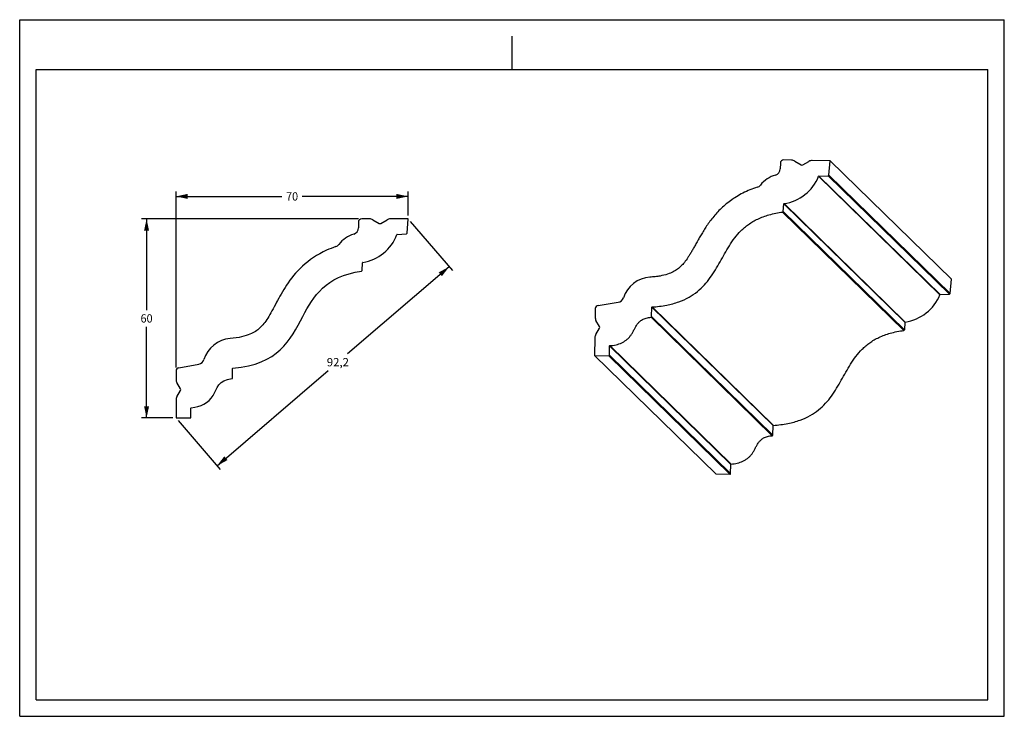
# Model space of a CAD drawing. Units: millimetres. Extents: x 0 to 297, y 0 to 210.
import ezdxf
from ezdxf.enums import TextEntityAlignment as Align

# ---------------------------------------------------------------- set-up
doc = ezdxf.new("R2010")
doc.units = ezdxf.units.MM
doc.header["$LTSCALE"] = 16.335
doc.layers.get('0').update_dxf_attribs({"linetype": 'CONTINUOUS'})
doc.styles.get("Standard").update_dxf_attribs({"font": 'cgtime.ttf'})
doc.dimstyles.new('DIMSTYLE_1', dxfattribs={"dimtxt": 2.5, "dimasz": 3.5, "dimexe": 1.5, "dimexo": 1, "dimgap": 1.25, "dimtad": 0, "dimtih": 1, "dimtoh": 1, "dimdec": 3, "dimtxsty": 'STANDARD', "dimblk": '_FILLED', "dimblk1": '_FILLED', "dimblk2": '_FILLED', "dimcen": 0.09, "dimadec": 0, "dimazin": 0, "dimtfac": 1, "dimtdec": 3, "dimtofl": 0, "dimtmove": 0, "dimatfit": 3, "dimldrblk": '_FILLED', "dimfxl": 1, "dimtolj": 1, "dimarcsym": 0})
doc.dimstyles.new('DIMSTYLE_2', dxfattribs={"dimtxt": 2.5, "dimasz": 3.5, "dimexe": 1.5, "dimexo": 1, "dimgap": 1.25, "dimtad": 0, "dimtih": 1, "dimtoh": 1, "dimdec": 1, "dimtxsty": 'STANDARD', "dimblk": '_FILLED', "dimblk1": '_FILLED', "dimblk2": '_FILLED', "dimcen": 0.09, "dimadec": 0, "dimazin": 0, "dimtfac": 1, "dimtdec": 1, "dimtofl": 0, "dimtmove": 0, "dimatfit": 3, "dimldrblk": '_FILLED', "dimfxl": 1, "dimtolj": 1, "dimarcsym": 0})

# ---------------------------------------------------------------- blocks, each defined once
blk = doc.blocks.new('_FILLED')
at = {"color": 0, "linetype": 'BYBLOCK'}
blk.add_solid([(0, 0), (-1, 0.214), (-1, -0.214)], dxfattribs=at)
blk = doc.blocks.new('*D0')
at = {"color": 2, "linetype": 'CONTINUOUS'}
for p, q in [((47.16, 105.11), (47.16, 158.23)), ((117.16, 150.95), (117.16, 158.23)), ((47.16, 156.73), (79.09, 156.73)), ((117.16, 156.73), (85.23, 156.73))]:
    blk.add_line(p, q, dxfattribs=at)
at = {"color": 2, "linetype": 'CONTINUOUS', "xscale": 3.5, "yscale": 3.5, "zscale": 3.5, "rotation": 180}
blk.add_blockref('_FILLED', (47.16, 156.73), dxfattribs=at)
at = {"color": 2, "linetype": 'CONTINUOUS', "xscale": 3.5, "yscale": 3.5, "zscale": 3.5}
blk.add_blockref('_FILLED', (117.16, 156.73), dxfattribs=at)
at = {"color": 2, "linetype": 'CONTINUOUS'}
blk.add_text('70', height=2.5, dxfattribs=at).set_placement((80.34, 155.48), (83.98, 155.48), align=Align.FIT)
blk = doc.blocks.new('*D1')
at = {"color": 2, "linetype": 'CONTINUOUS'}
for p, q in [((102.16, 149.95), (36.77, 149.95)), ((38.27, 149.95), (38.27, 122.45)), ((38.27, 89.95), (38.27, 117.45)), ((46.16, 89.95), (36.77, 89.95))]:
    blk.add_line(p, q, dxfattribs=at)
at = {"color": 2, "linetype": 'CONTINUOUS', "xscale": 3.5, "yscale": 3.5, "zscale": 3.5}
for p, rotation in [((38.27, 149.95), 90), ((38.27, 89.95), 270)]:
    blk.add_blockref('_FILLED', p, dxfattribs=dict(at, rotation=rotation))
at = {"color": 2, "linetype": 'CONTINUOUS'}
blk.add_text('60', height=2.5, dxfattribs=at).set_placement((36.45, 118.7), (40.09, 118.7), align=Align.FIT)
blk = doc.blocks.new('*D2')
at = {"color": 2, "linetype": 'CONTINUOUS'}
for p, q in [((117.81, 149.19), (130.51, 134.38)), ((129.53, 135.52), (98.89, 109.26)), ((59.53, 75.52), (93.06, 104.26)), ((47.81, 89.19), (60.51, 74.38))]:
    blk.add_line(p, q, dxfattribs=at)
at = {"color": 2, "linetype": 'CONTINUOUS', "xscale": 3.5, "yscale": 3.5, "zscale": 3.5}
for p, rotation in [((129.53, 135.52), 40.601294645), ((59.53, 75.52), 220.601294645)]:
    blk.add_blockref('_FILLED', p, dxfattribs=dict(at, rotation=rotation))
at = {"color": 2, "linetype": 'CONTINUOUS'}
blk.add_text('92,2', height=2.5, dxfattribs=at).set_placement((92.64, 105.51), (99.31, 105.51), align=Align.FIT)

msp = doc.modelspace()

# ---------------------------------------------------------------- linework, layer by layer
at = {"color": 5, "linetype": 'CONTINUOUS'}
for p, q in [((0, 0), (0, 210)), ((0, 210), (297, 210)), ((297, 0), (297, 210)), ((0, 0), (297, 0))]:
    msp.add_line(p, q, dxfattribs=at)
at = {"color": 4, "linetype": 'CONTINUOUS'}
msp.add_line((148.5, 195), (148.5, 205), dxfattribs=at)
at = {"color": 7, "linetype": 'CONTINUOUS'}
for p, q in [((5, 5), (5, 195)), ((5, 195), (292, 195)), ((292, 5), (292, 195)), ((229.442, 166.7253), (229.4112, 165.059)), ((232.8253, 167.664), (230.4601, 167.7069)), ((233.82, 167.378), (235.6833, 166.2565)), ((236.1831, 166.2474), (238.0865, 167.3006)), ((244.4553, 167.4531), (239.0911, 167.5504)), ((244.0955, 163.1365), (244.4553, 167.4531)), ((244.4553, 167.4531), (281.0222, 131.771)), ((277.5619, 127.1032), (240.9951, 162.7853)), ((241.0842, 162.8481), (243.9037, 162.9532)), ((241.0842, 162.8481), (277.6511, 127.1659)), ((280.4705, 127.2711), (243.9037, 162.9532)), ((244.0955, 163.1365), (280.6624, 127.4544)), ((230.3129, 152.1874), (230.4618, 154.45)), ((267.0287, 118.7679), (230.4618, 154.45)), ((230.5471, 154.5424), (267.1139, 118.8603)), ((266.7063, 116.3201), (230.1395, 152.0023)), ((230.3129, 152.1874), (266.8797, 116.5053)), ((102.1628, 148.9516), (102.1628, 147.2848)), ((105.5289, 149.9516), (103.1628, 149.9516)), ((106.5289, 149.6836), (108.4128, 148.5959)), ((108.9128, 148.5959), (110.7968, 149.6836)), ((117.1628, 149.9516), (111.7968, 149.9516)), ((116.8827, 145.6285), (117.1628, 149.9516)), ((113.8767, 145.2855), (116.6942, 145.4418)), ((103.3021, 134.4297), (103.4093, 136.6949)), ((280.6624, 127.4544), (281.0222, 131.771)), ((174.4773, 123.8652), (180.5329, 124.82)), ((277.6511, 127.1659), (280.4705, 127.2711)), ((173.6331, 122.8957), (173.5865, 120.3715)), ((190.6286, 120.4784), (190.6807, 123.2996)), ((227.2475, 87.6175), (190.6807, 123.2996)), ((190.774, 123.3976), (227.3408, 87.7154)), ((174.8885, 117.4639), (173.8359, 119.367)), ((227.0073, 84.6003), (190.4405, 120.2824)), ((190.6286, 120.4784), (227.1954, 84.7963)), ((173.7572, 115.1004), (174.8793, 116.9641)), ((267.0287, 118.7679), (266.8797, 116.5053)), ((173.4708, 114.1056), (173.3718, 108.7413)), ((177.874, 108.8597), (177.9252, 111.6358)), ((214.4921, 75.9537), (177.9252, 111.6358)), ((178.0193, 111.7338), (214.5861, 76.0517)), ((209.9387, 73.0592), (173.3718, 108.7413)), ((173.3718, 108.7413), (177.6704, 108.6634)), ((214.2372, 72.9813), (177.6704, 108.6634)), ((177.874, 108.8597), (214.4408, 73.1776)), ((47.1628, 104.1105), (47.1628, 101.5856)), ((47.9892, 105.0953), (54.0271, 106.1599)), ((64.203, 102.0014), (64.203, 104.8236)), ((48.5185, 98.7016), (47.4308, 100.5856)), ((47.4308, 96.3176), (48.5185, 98.2016)), ((47.1628, 95.3176), (47.1628, 89.9516)), ((51.6628, 90.1516), (51.6628, 92.9286)), ((47.1628, 89.9516), (51.4628, 89.9516)), ((227.1954, 84.7963), (227.2475, 87.6175)), ((214.4408, 73.1776), (214.4921, 75.9537)), ((209.9387, 73.0592), (214.2372, 72.9813)), ((5, 5), (292, 5))]:
    msp.add_line(p, q, dxfattribs=at)
for centre, radius, start, end in [((230.4421, 166.7067), 1.0003, 88.96844, 178.936533), ((232.7891, 165.6653), 1.999, 58.955992, 88.963356), ((239.0549, 165.5507), 2, 88.961394, 118.959094), ((227.411, 165.0961), 2.0006, 286.1482, 358.937293), ((235.941, 166.6847), 0.4998, 238.953656, 298.968762), ((230.471, 154.5272), 9.0024, 106.147225, 141.295887), ((228.6053, 167.7466), 13.3463, 278.365831, 338.177081), ((241.0879, 162.7481), 0.1, 92.130453, 158.188246), ((243.8962, 163.1531), 0.2, 272.12436, 355.24782), ((221.8845, 161.4072), 2.0004, 287.7656, 321.29721), ((230.5616, 154.4435), 0.1, 98.350504, 176.243456), ((230.1133, 152.2005), 0.2, 277.531617, 356.243788), ((103.1628, 148.9516), 1, 90, 180), ((105.5289, 147.9516), 2, 60, 90), ((108.6628, 149.0289), 0.5, 240, 300), ((111.7968, 147.9516), 2, 90, 120), ((100.1628, 147.2848), 2, 287.18639, 360), ((116.6831, 145.6415), 0.2, 273.174618, 356.292494), ((103.4131, 136.7759), 9, 107.18639, 142.345374), ((101.3136, 149.9516), 13.3419, 279.400588, 339.233601), ((113.8823, 145.1856), 0.1, 93.174618, 159.233601), ((94.7043, 143.4958), 2, 288.806575, 322.345374), ((103.5092, 136.6902), 0.1, 99.400588, 177.290661), ((103.1023, 134.4391), 0.2, 278.581766, 357.290661), ((190.6828, 123.3876), 9.0023, 93.707536, 161.953824), ((180.2212, 126.7961), 2.0005, 278.963186, 341.953533), ((265.1721, 132.0645), 13.3463, 278.365831, 338.177081), ((277.6548, 127.066), 0.1, 92.130453, 158.188246), ((280.4631, 127.4709), 0.2, 272.12436, 355.24782), ((174.6332, 122.8771), 1.0003, 98.964643, 178.936868), ((190.7807, 123.2978), 0.1, 93.822513, 178.954939), ((175.5853, 120.3346), 1.9991, 178.940337, 208.946677), ((190.4287, 120.4821), 0.2, 273.385716, 358.955122), ((267.1284, 118.7614), 0.1, 98.350504, 176.243456), ((174.4511, 117.222), 0.4998, 328.936132, 28.948954), ((266.6801, 116.5184), 0.2, 277.531617, 356.243788), ((64.1997, 104.9152), 9, 94.742583, 163.009564), ((175.4706, 114.0687), 2.0001, 148.945741, 178.942418), ((178.0252, 111.634), 0.1, 93.393443, 178.955119), ((53.6798, 108.1295), 2, 280, 343.009564), ((177.674, 108.8634), 0.2, 268.965572, 358.9394), ((48.1628, 104.1105), 1, 100, 180), ((64.303, 104.8236), 0.1, 94.874148, 180), ((49.1628, 101.5856), 2, 180, 210), ((64.003, 102.0014), 0.2, 274.437392, 360), ((48.0855, 98.4516), 0.5, 330, 30), ((49.1628, 95.3176), 2, 150, 180), ((51.7628, 92.9286), 0.1, 94.445118, 180), ((51.4628, 90.1516), 0.2, 270, 360), ((227.3475, 87.6157), 0.1, 93.822513, 178.954939), ((226.9955, 84.7999), 0.2, 273.385716, 358.955122), ((214.592, 75.9519), 0.1, 93.393443, 178.955119), ((214.2408, 73.1813), 0.2, 268.965572, 358.9394)]:
    msp.add_arc(centre, radius, start, end, dxfattribs=at)
for points, knots in [([(222.4949, 159.5022), (221.7403, 159.2604), (220.2695, 158.7285), (218.1663, 157.7672), (216.2066, 156.6721), (214.3971, 155.466), (212.7452, 154.1709), (210.804, 152.3885), (209.1332, 150.4888), (207.7, 148.5546), (206.7641, 147.168), (205.9275, 145.8257), (205.1732, 144.537), (204.4837, 143.31), (203.84, 142.1532), (203.233, 141.0703), (202.6563, 140.0637), (202.1033, 139.1359), (201.4144, 138.049), (200.577, 136.8773), (199.5276, 135.6966), (198.5923, 134.8997), (197.7835, 134.3627), (196.8191, 133.8228), (195.2813, 133.2054), (193.4569, 132.7639), (191.6652, 132.4976), (190.6446, 132.4063), (190.1007, 132.3711)], [0, 0, 0, 0, 0.0537861, 0.10602901, 0.15679776, 0.2060004, 0.25349535, 0.29912569, 0.384733, 0.42466645, 0.4624981, 0.49824808, 0.53200851, 0.56384092, 0.59378532, 0.62186613, 0.64810491, 0.67252862, 0.69517477, 0.73544668, 0.77014359, 0.80214648, 0.81851076, 0.83598166, 0.87709439, 0.93049894, 0.96299983, 1, 1, 1, 1]), ([(190.774, 123.3976), (192.2457, 123.4962), (194.9793, 123.8254), (198.7268, 124.8223), (201.8507, 126.2255), (204.4332, 127.9718), (206.5644, 129.9893), (208.345, 132.2068), (209.8804, 134.5609), (211.2744, 136.9951), (212.6269, 139.4563), (214.0425, 141.8901), (215.6383, 144.2357), (217.205, 146.0468), (218.642, 147.3689), (219.8434, 148.3035), (221.1725, 149.163), (223.1947, 150.2303), (226.1787, 151.3194), (228.7503, 151.8183), (230.1395, 152.0023)], [0, 0, 0, 0, 0.0862295, 0.16045528, 0.22586205, 0.28547175, 0.34183266, 0.39677127, 0.45134355, 0.50597996, 0.56072882, 0.61553039, 0.67052196, 0.72636294, 0.75504485, 0.78456282, 0.81524143, 0.84745333, 0.91807764, 1, 1, 1, 1]), ([(95.3491, 141.6026), (94.371, 141.2695), (90.511, 139.7383), (84.8476, 135.8521), (80.224, 129.905), (77.2059, 124.2879), (75.2267, 120.5481), (73.6398, 118.2955), (72.4729, 117.0278), (71.2014, 116.0304), (68.9955, 114.8529), (66.174, 114.1099), (63.4556, 113.8844)], [0, 0, 0, 0, 0.04009742, 0.16443259, 0.28876776, 0.41310292, 0.55981535, 0.63317157, 0.70652778, 0.779884, 0.85324021, 1, 1, 1, 1]), ([(64.2945, 104.9232), (78.0906, 106.0997), (84.5609, 119.5557), (92.1196, 132.5794), (103.1322, 134.2413)], [0, 0, 0, 0, 0.54194338, 1, 1, 1, 1]), ([(178.0193, 111.7338), (178.6517, 111.7715), (179.8834, 111.9426), (181.3425, 112.4447), (182.3889, 113.0176), (183.1095, 113.5315), (183.7655, 114.1341), (184.2502, 114.7076), (184.5996, 115.2084), (184.8433, 115.6097), (185.072, 116.0294), (185.3705, 116.6081), (185.7471, 117.343), (186.2726, 118.2008), (186.8295, 118.8524), (187.3692, 119.3034), (187.8392, 119.6073), (188.377, 119.8651), (189.2374, 120.1529), (189.9461, 120.2531), (190.4405, 120.2824)], [0, 0, 0, 0, 0.11905139, 0.23232188, 0.28768495, 0.34277929, 0.39820403, 0.45464495, 0.48349294, 0.51287642, 0.54282783, 0.5732807, 0.63523397, 0.69799307, 0.76195705, 0.79516307, 0.82988114, 0.86685149, 0.90693071, 1, 1, 1, 1]), ([(227.3408, 87.7154), (228.8125, 87.8141), (231.5461, 88.1432), (235.2937, 89.1402), (238.4175, 90.5434), (241, 92.2897), (243.1312, 94.3072), (244.9118, 96.5246), (246.4472, 98.8788), (247.8412, 101.313), (249.1937, 103.7742), (250.6093, 106.208), (252.2051, 108.5536), (253.7718, 110.3646), (255.2088, 111.6867), (256.4102, 112.6214), (257.7393, 113.4809), (259.7615, 114.5482), (262.7455, 115.6373), (265.3171, 116.1362), (266.7063, 116.3201)], [0, 0, 0, 0, 0.0862295, 0.16045528, 0.22586205, 0.28547175, 0.34183266, 0.39677127, 0.45134355, 0.50597996, 0.56072882, 0.61553039, 0.67052196, 0.72636294, 0.75504485, 0.78456282, 0.81524143, 0.84745333, 0.91807764, 1, 1, 1, 1]), ([(51.7551, 93.0283), (54.5766, 93.2477), (58.9772, 95.4441), (59.982, 101.4888), (64.0185, 101.802)], [0, 0, 0, 0, 0.54200129, 1, 1, 1, 1]), ([(214.5861, 76.0517), (215.2186, 76.0894), (216.4502, 76.2605), (217.9093, 76.7626), (218.9557, 77.3355), (219.6763, 77.8493), (220.3323, 78.4519), (220.817, 79.0255), (221.1664, 79.5262), (221.4101, 79.9276), (221.6388, 80.3472), (221.9373, 80.9259), (222.3139, 81.6609), (222.8395, 82.5187), (223.3963, 83.1702), (223.936, 83.6213), (224.406, 83.9252), (224.9439, 84.183), (225.8042, 84.4708), (226.5129, 84.5709), (227.0073, 84.6003)], [0, 0, 0, 0, 0.11905139, 0.23232188, 0.28768495, 0.34277929, 0.39820403, 0.45464495, 0.48349294, 0.51287642, 0.54282783, 0.5732807, 0.63523397, 0.69799307, 0.76195705, 0.79516307, 0.82988114, 0.86685149, 0.90693071, 1, 1, 1, 1])]:
    msp.add_open_spline(points, degree=3, knots=knots, dxfattribs=at)

# ---------------------------------------------------------------- dimensions: what is measured, and where the dimension line sits
at = {"color": 2, "linetype": 'CONTINUOUS'}
dim = msp.add_linear_dim(base=(117.1628, 156.7344), p1=(47.1628, 104.1105), p2=(117.1628, 149.9516), dimstyle='DIMSTYLE_1', dxfattribs=at)
dim.commit()
dim.dimension.update_dxf_attribs({"geometry": '*D0', "text_midpoint": (82.1471, 156.7149), "dimtype": 160})
for base, p1, p2, angle, dimstyle, picture, middle in [((38.2663, 89.9516), (103.1628, 149.9516), (47.1628, 89.9516), 270, 'DIMSTYLE_1', '*D1', (38.2749, 119.9321)), ((129.5322, 135.5207), (47.1628, 89.9516), (117.1628, 149.9516), 40.601295, 'DIMSTYLE_2', '*D2', (95.9802, 106.4851))]:
    dim = msp.add_linear_dim(base=base, p1=p1, p2=p2, angle=angle, dimstyle=dimstyle, dxfattribs=at)
    dim.commit()
    dim.dimension.update_dxf_attribs({"geometry": picture, "text_midpoint": middle, "dimtype": 160})

doc.saveas('drawing.dxf')
